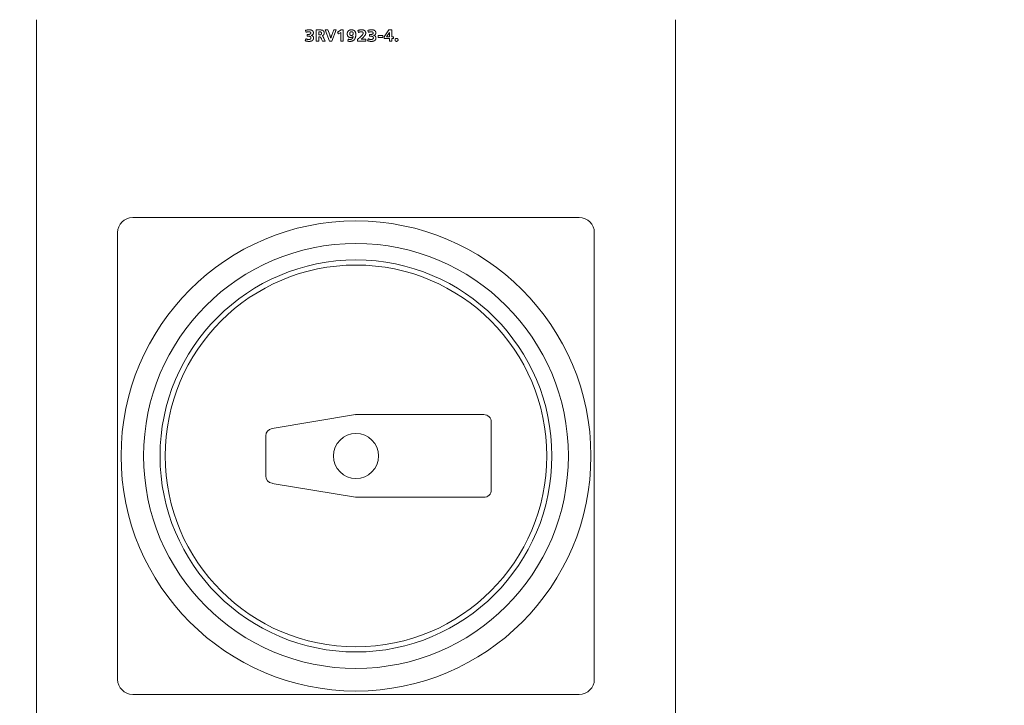
# Model space of a CAD drawing. Units: millimetres. Extents: x 0 to 6300, y 0 to 4455.
# Drawn here: x 4223 to 4354, y 1915 to 2006 of the extents above; entities that cross this region are included whole.
import ezdxf

# ---------------------------------------------------------------- set-up
doc = ezdxf.new("R2010")
doc.units = ezdxf.units.MM
doc.header["$LTSCALE"] = 15
for name, color, linetype, lineweight in [('Spigoli visibili(ISO)', 7, 'Continuous', 9), ('実線', 7, 'Continuous', 30), ('寸法_注釈', 3, 'Continuous', 15)]:
    doc.layers.add(name, color=color, linetype=linetype, lineweight=lineweight)
doc.styles.get("Standard").update_dxf_attribs({"font": 'simplex.shx', "bigfont": 'EXTFONT.SHX'})
doc.dimstyles.new('AM_JIS$0', dxfattribs={"dimtxt": 3, "dimasz": 2.5, "dimexe": 1, "dimexo": 1, "dimgap": 1.5, "dimtad": 3, "dimdsep": 46, "dimtxsty": 'STANDARD', "dimblk": 'OPEN30', "dimcen": 0, "dimclrd": 256, "dimclre": 256, "dimclrt": 2, "dimadec": 0, "dimazin": 2, "dimtp": 0.1, "dimtm": 0.1, "dimtfac": 0.71, "dimtmove": 0, "dimatfit": 3, "dimldrblk": 'OPEN30', "dimfxl": 1, "dimlwd": -1, "dimlwe": -1, "dimarcsym": 0})

# ---------------------------------------------------------------- blocks, each defined once
blk = doc.blocks.new('A$Cbac04ff2')
at = {"layer": 'Spigoli visibili(ISO)'}
for p, q in [((148, -331.33), (148, -232.33)), ((233, -232.33), (233, -331.33)), ((183.79, -233.75), (183.86, -234.01)), ((183.99, -234.29), (183.99, -234.53)), ((183.99, -234.29), (184.09, -234.29)), ((185.21, -233.69), (185.21, -235.19)), ((185.21, -233.69), (185.75, -233.69)), ((185.55, -234.33), (185.55, -233.95)), ((185.67, -233.95), (185.55, -233.95)), ((185.55, -234.33), (185.67, -234.33)), ((186.98, -235.19), (186.41, -233.69)), ((186.41, -233.69), (186.76, -233.69)), ((186.76, -233.69), (187.01, -234.36)), ((187.29, -234.38), (187.54, -233.69)), ((187.87, -233.69), (187.31, -235.19)), ((187.54, -233.69), (187.87, -233.69)), ((188.03, -233.97), (188.51, -233.69)), ((188.19, -234.22), (188.03, -233.97)), ((188.47, -234.04), (188.19, -234.22)), ((188.47, -234.04), (188.47, -235.19)), ((188.51, -233.69), (188.79, -233.69)), ((188.79, -235.19), (188.79, -233.69)), ((190.82, -234.03), (190.73, -233.77)), ((192.09, -233.75), (192.16, -234.01)), ((192.29, -234.29), (192.29, -234.53)), ((192.29, -234.29), (192.39, -234.29)), ((194.23, -234.59), (194.88, -233.69)), ((194.95, -234.01), (194.54, -234.61)), ((194.88, -233.69), (195.27, -233.69)), ((194.95, -234.01), (194.95, -234.61)), ((195.27, -234.61), (195.27, -233.69)), ((183.83, -234.87), (183.75, -235.13)), ((184.16, -234.53), (183.99, -234.53)), ((185.55, -235.19), (185.21, -235.19)), ((185.63, -234.59), (185.55, -234.59)), ((185.55, -235.19), (185.55, -234.59)), ((186.04, -235.19), (185.92, -234.91)), ((186.39, -235.19), (186.04, -235.19)), ((186.21, -234.77), (186.39, -235.19)), ((187.31, -235.19), (186.98, -235.19)), ((188.79, -235.19), (188.47, -235.19)), ((189.47, -234.91), (189.43, -235.19)), ((190.71, -234.95), (190.71, -235.19)), ((191.81, -235.19), (190.71, -235.19)), ((191.18, -234.93), (191.81, -234.93)), ((191.81, -235.19), (191.81, -234.93)), ((192.13, -234.87), (192.05, -235.13)), ((192.46, -234.53), (192.29, -234.53)), ((193.43, -234.45), (193.43, -234.71)), ((193.43, -234.45), (194.09, -234.45)), ((194.09, -234.71), (193.43, -234.71)), ((194.09, -234.71), (194.09, -234.45)), ((194.23, -234.59), (194.23, -234.85)), ((194.95, -234.85), (194.23, -234.85)), ((194.54, -234.61), (194.95, -234.61)), ((194.95, -234.85), (194.95, -235.19)), ((195.27, -235.19), (194.95, -235.19)), ((195.27, -234.61), (195.47, -234.61)), ((195.47, -234.85), (195.27, -234.85)), ((195.27, -235.19), (195.27, -234.85)), ((195.47, -234.85), (195.47, -234.61)), ((160.8, -258.63), (188.73, -258.63)), ((188.73, -258.63), (192.27, -258.63)), ((192.27, -258.63), (220.2, -258.63)), ((158.8, -288.56), (158.8, -260.63)), ((222.2, -260.63), (222.2, -288.56)), ((179.34, -286.69), (190.42, -284.84)), ((190.58, -284.83), (207.5, -284.83)), ((208.5, -285.83), (208.5, -294.83)), ((178.5, -292.98), (178.5, -287.67)), ((158.8, -292.09), (158.8, -288.56)), ((222.2, -288.56), (222.2, -292.09)), ((158.8, -320.03), (158.8, -292.09)), ((222.2, -292.09), (222.2, -320.03)), ((190.42, -295.81), (179.34, -293.97)), ((207.5, -295.83), (190.58, -295.83)), ((188.73, -322.03), (160.8, -322.03)), ((192.27, -322.03), (188.73, -322.03)), ((220.2, -322.03), (192.27, -322.03))]:
    blk.add_line(p, q, dxfattribs=at)
at = {"layer": 'Spigoli visibili(ISO)', "flags": 128}
for points in [[(184.29, -233.67), (184.27, -233.67), (184.25, -233.67), (184.24, -233.67), (184.22, -233.67), (184.2, -233.67), (184.17, -233.68), (184.15, -233.68), (184.13, -233.68), (184.1, -233.68), (184.07, -233.69), (184.05, -233.69), (184.02, -233.69), (183.99, -233.7), (183.96, -233.7), (183.94, -233.71), (183.92, -233.72), (183.9, -233.72), (183.88, -233.73), (183.86, -233.73), (183.84, -233.74), (183.83, -233.74), (183.82, -233.74), (183.8, -233.75), (183.79, -233.75)], [(183.86, -234.01), (183.87, -234.01), (183.88, -234.01), (183.88, -234), (183.89, -234), (183.91, -234), (183.92, -233.99), (183.93, -233.99), (183.95, -233.98), (183.97, -233.98), (183.98, -233.97), (184, -233.97), (184.02, -233.96), (184.04, -233.96), (184.06, -233.95), (184.08, -233.95), (184.1, -233.94), (184.12, -233.94), (184.14, -233.94), (184.15, -233.94), (184.17, -233.93), (184.19, -233.93), (184.2, -233.93), (184.22, -233.93), (184.24, -233.93)], [(184.41, -234.24), (184.4, -234.25), (184.39, -234.25), (184.38, -234.25), (184.37, -234.26), (184.37, -234.26), (184.36, -234.26), (184.35, -234.27), (184.34, -234.27), (184.32, -234.27), (184.31, -234.27), (184.3, -234.28), (184.28, -234.28), (184.26, -234.28), (184.24, -234.28), (184.22, -234.29), (184.2, -234.29), (184.19, -234.29), (184.17, -234.29), (184.15, -234.29), (184.14, -234.29), (184.12, -234.29), (184.11, -234.29), (184.1, -234.29), (184.09, -234.29)], [(184.24, -233.93), (184.25, -233.93), (184.26, -233.93), (184.27, -233.93), (184.28, -233.93), (184.29, -233.93), (184.3, -233.94), (184.31, -233.94), (184.32, -233.94), (184.33, -233.94), (184.34, -233.94), (184.35, -233.94), (184.36, -233.95), (184.37, -233.95), (184.38, -233.95), (184.38, -233.95), (184.39, -233.95), (184.39, -233.96), (184.4, -233.96), (184.4, -233.96), (184.41, -233.96), (184.41, -233.97), (184.42, -233.97), (184.42, -233.97), (184.43, -233.97)], [(184.67, -233.76), (184.66, -233.76), (184.66, -233.75), (184.65, -233.75), (184.64, -233.74), (184.63, -233.74), (184.62, -233.73), (184.61, -233.73), (184.59, -233.72), (184.58, -233.72), (184.57, -233.71), (184.55, -233.71), (184.53, -233.7), (184.52, -233.7), (184.5, -233.69), (184.48, -233.69), (184.46, -233.68), (184.44, -233.68), (184.42, -233.68), (184.4, -233.68), (184.37, -233.68), (184.35, -233.67), (184.33, -233.67), (184.31, -233.67), (184.29, -233.67)], [(184.49, -234.11), (184.49, -234.11), (184.49, -234.11), (184.49, -234.12), (184.49, -234.12), (184.49, -234.12), (184.49, -234.13), (184.49, -234.13), (184.49, -234.14), (184.49, -234.14), (184.49, -234.15), (184.49, -234.15), (184.49, -234.16), (184.48, -234.16), (184.48, -234.17), (184.48, -234.17), (184.47, -234.18), (184.47, -234.19), (184.47, -234.19), (184.46, -234.2), (184.45, -234.21), (184.44, -234.22), (184.43, -234.23), (184.42, -234.23), (184.41, -234.24)], [(184.43, -233.97), (184.43, -233.98), (184.44, -233.98), (184.44, -233.99), (184.44, -233.99), (184.45, -233.99), (184.45, -234), (184.46, -234), (184.46, -234.01), (184.47, -234.01), (184.47, -234.02), (184.47, -234.02), (184.48, -234.03), (184.48, -234.03), (184.48, -234.04), (184.48, -234.04), (184.49, -234.05), (184.49, -234.06), (184.49, -234.07), (184.49, -234.07), (184.49, -234.08), (184.49, -234.09), (184.49, -234.09), (184.49, -234.1), (184.49, -234.11)], [(184.53, -234.42), (184.53, -234.42), (184.54, -234.42), (184.55, -234.41), (184.56, -234.41), (184.57, -234.41), (184.58, -234.41), (184.59, -234.41), (184.6, -234.4), (184.61, -234.4), (184.62, -234.4), (184.63, -234.39), (184.63, -234.39), (184.64, -234.39), (184.65, -234.38), (184.66, -234.38), (184.67, -234.38), (184.67, -234.37), (184.68, -234.37), (184.68, -234.37), (184.69, -234.36), (184.7, -234.36), (184.7, -234.36), (184.71, -234.35), (184.71, -234.35)], [(184.76, -234.52), (184.75, -234.51), (184.75, -234.51), (184.74, -234.5), (184.73, -234.5), (184.73, -234.49), (184.72, -234.49), (184.71, -234.48), (184.7, -234.48), (184.69, -234.47), (184.68, -234.47), (184.67, -234.46), (184.66, -234.45), (184.65, -234.45), (184.63, -234.44), (184.62, -234.44), (184.61, -234.44), (184.59, -234.43), (184.58, -234.43), (184.57, -234.43), (184.56, -234.42), (184.55, -234.42), (184.54, -234.42), (184.53, -234.42), (184.53, -234.42)], [(184.83, -234.08), (184.83, -234.06), (184.83, -234.04), (184.83, -234.02), (184.83, -234), (184.82, -233.98), (184.82, -233.96), (184.81, -233.94), (184.8, -233.92), (184.8, -233.9), (184.79, -233.88), (184.78, -233.87), (184.77, -233.86), (184.76, -233.84), (184.75, -233.83), (184.75, -233.82), (184.74, -233.81), (184.73, -233.81), (184.72, -233.8), (184.71, -233.79), (184.7, -233.78), (184.7, -233.78), (184.69, -233.77), (184.68, -233.77), (184.67, -233.76)], [(184.71, -234.35), (184.72, -234.34), (184.73, -234.34), (184.73, -234.33), (184.74, -234.33), (184.75, -234.32), (184.75, -234.32), (184.76, -234.31), (184.76, -234.3), (184.77, -234.29), (184.78, -234.28), (184.79, -234.27), (184.79, -234.26), (184.8, -234.24), (184.81, -234.23), (184.82, -234.21), (184.82, -234.19), (184.82, -234.18), (184.83, -234.16), (184.83, -234.15), (184.83, -234.13), (184.83, -234.12), (184.83, -234.11), (184.83, -234.09), (184.83, -234.08)], [(185.67, -233.95), (185.67, -233.95), (185.68, -233.95), (185.68, -233.95), (185.69, -233.95), (185.69, -233.95), (185.7, -233.95), (185.7, -233.95), (185.71, -233.95), (185.72, -233.95), (185.72, -233.95), (185.73, -233.95), (185.74, -233.95), (185.74, -233.96), (185.75, -233.96), (185.76, -233.96), (185.77, -233.96), (185.78, -233.96), (185.79, -233.96), (185.8, -233.96), (185.82, -233.97), (185.84, -233.97), (185.85, -233.98), (185.86, -233.99), (185.87, -233.99)], [(185.85, -234.3), (185.84, -234.3), (185.84, -234.3), (185.83, -234.3), (185.83, -234.31), (185.83, -234.31), (185.82, -234.31), (185.82, -234.31), (185.81, -234.31), (185.81, -234.32), (185.8, -234.32), (185.79, -234.32), (185.79, -234.32), (185.78, -234.32), (185.77, -234.32), (185.76, -234.32), (185.75, -234.33), (185.74, -234.33), (185.73, -234.33), (185.72, -234.33), (185.71, -234.33), (185.7, -234.33), (185.69, -234.33), (185.68, -234.33), (185.67, -234.33)], [(186.01, -233.72), (186, -233.72), (185.99, -233.71), (185.98, -233.71), (185.97, -233.71), (185.96, -233.71), (185.95, -233.71), (185.94, -233.7), (185.93, -233.7), (185.92, -233.7), (185.91, -233.7), (185.89, -233.7), (185.88, -233.7), (185.87, -233.7), (185.86, -233.7), (185.85, -233.69), (185.84, -233.69), (185.83, -233.69), (185.82, -233.69), (185.81, -233.69), (185.8, -233.69), (185.79, -233.69), (185.77, -233.69), (185.76, -233.69), (185.75, -233.69)], [(185.93, -234.14), (185.93, -234.15), (185.93, -234.15), (185.93, -234.16), (185.93, -234.17), (185.93, -234.18), (185.93, -234.19), (185.93, -234.2), (185.92, -234.21), (185.92, -234.22), (185.92, -234.23), (185.91, -234.23), (185.91, -234.24), (185.9, -234.25), (185.9, -234.25), (185.9, -234.26), (185.89, -234.26), (185.88, -234.27), (185.88, -234.28), (185.87, -234.28), (185.87, -234.28), (185.86, -234.29), (185.86, -234.29), (185.85, -234.29), (185.85, -234.3)], [(185.87, -233.99), (185.88, -234), (185.88, -234), (185.89, -234.01), (185.9, -234.02), (185.9, -234.03), (185.91, -234.03), (185.91, -234.04), (185.92, -234.05), (185.92, -234.06), (185.92, -234.06), (185.93, -234.07), (185.93, -234.07), (185.93, -234.08), (185.93, -234.09), (185.93, -234.09), (185.93, -234.1), (185.93, -234.1), (185.93, -234.11), (185.93, -234.11), (185.93, -234.12), (185.93, -234.12), (185.93, -234.13), (185.93, -234.13), (185.93, -234.14)], [(186, -234.47), (186, -234.47), (186.01, -234.47), (186.02, -234.47), (186.02, -234.46), (186.03, -234.46), (186.04, -234.46), (186.05, -234.46), (186.05, -234.45), (186.06, -234.45), (186.07, -234.45), (186.08, -234.44), (186.08, -234.44), (186.09, -234.43), (186.1, -234.43), (186.11, -234.43), (186.11, -234.42), (186.12, -234.42), (186.12, -234.41), (186.13, -234.41), (186.14, -234.4), (186.14, -234.4), (186.15, -234.4), (186.15, -234.39), (186.16, -234.39)], [(186.21, -233.86), (186.2, -233.86), (186.2, -233.85), (186.19, -233.84), (186.19, -233.83), (186.18, -233.83), (186.18, -233.82), (186.17, -233.81), (186.16, -233.8), (186.15, -233.79), (186.14, -233.79), (186.13, -233.78), (186.12, -233.77), (186.11, -233.76), (186.1, -233.76), (186.09, -233.75), (186.08, -233.74), (186.07, -233.74), (186.06, -233.73), (186.05, -233.73), (186.04, -233.73), (186.03, -233.72), (186.02, -233.72), (186.02, -233.72), (186.01, -233.72)], [(186.16, -234.39), (186.16, -234.38), (186.17, -234.37), (186.18, -234.36), (186.19, -234.36), (186.2, -234.35), (186.2, -234.34), (186.21, -234.32), (186.22, -234.31), (186.23, -234.3), (186.23, -234.28), (186.24, -234.27), (186.25, -234.25), (186.25, -234.24), (186.26, -234.22), (186.26, -234.21), (186.26, -234.19), (186.27, -234.18), (186.27, -234.17), (186.27, -234.15), (186.27, -234.14), (186.27, -234.13), (186.27, -234.12), (186.27, -234.1), (186.27, -234.09)], [(186.27, -234.09), (186.27, -234.09), (186.27, -234.08), (186.27, -234.07), (186.27, -234.06), (186.27, -234.05), (186.27, -234.04), (186.27, -234.03), (186.27, -234.02), (186.27, -234.01), (186.26, -234), (186.26, -233.98), (186.26, -233.97), (186.25, -233.96), (186.25, -233.95), (186.25, -233.94), (186.24, -233.93), (186.24, -233.92), (186.24, -233.91), (186.23, -233.9), (186.23, -233.89), (186.22, -233.89), (186.22, -233.88), (186.21, -233.87), (186.21, -233.86)], [(187.15, -234.79), (187.15, -234.77), (187.14, -234.75), (187.14, -234.73), (187.13, -234.72), (187.12, -234.7), (187.12, -234.68), (187.11, -234.66), (187.11, -234.65), (187.1, -234.63), (187.1, -234.61), (187.09, -234.59), (187.08, -234.58), (187.08, -234.56), (187.07, -234.54), (187.07, -234.52), (187.06, -234.5), (187.05, -234.49), (187.05, -234.47), (187.04, -234.45), (187.03, -234.43), (187.03, -234.42), (187.02, -234.4), (187.02, -234.38), (187.01, -234.36)], [(187.29, -234.38), (187.28, -234.4), (187.28, -234.41), (187.27, -234.43), (187.26, -234.45), (187.26, -234.46), (187.25, -234.48), (187.25, -234.5), (187.24, -234.51), (187.23, -234.53), (187.23, -234.55), (187.22, -234.57), (187.22, -234.58), (187.21, -234.6), (187.21, -234.62), (187.2, -234.63), (187.19, -234.65), (187.19, -234.67), (187.18, -234.69), (187.18, -234.7), (187.17, -234.72), (187.17, -234.74), (187.16, -234.75), (187.16, -234.77), (187.15, -234.79)], [(189.47, -233.83), (189.46, -233.84), (189.45, -233.85), (189.44, -233.86), (189.43, -233.88), (189.42, -233.89), (189.41, -233.91), (189.4, -233.92), (189.39, -233.94), (189.38, -233.96), (189.37, -233.98), (189.37, -234), (189.36, -234.02), (189.35, -234.04), (189.35, -234.06), (189.35, -234.07), (189.34, -234.09), (189.34, -234.11), (189.34, -234.13), (189.34, -234.14), (189.34, -234.16), (189.34, -234.17), (189.33, -234.19), (189.33, -234.2), (189.33, -234.21)], [(189.33, -234.21), (189.33, -234.23), (189.33, -234.24), (189.34, -234.26), (189.34, -234.27), (189.34, -234.29), (189.34, -234.3), (189.34, -234.32), (189.34, -234.33), (189.35, -234.35), (189.35, -234.37), (189.35, -234.38), (189.36, -234.4), (189.36, -234.41), (189.37, -234.43), (189.37, -234.44), (189.38, -234.46), (189.39, -234.47), (189.39, -234.48), (189.4, -234.5), (189.41, -234.51), (189.42, -234.52), (189.43, -234.54), (189.44, -234.55), (189.45, -234.56)], [(189.9, -233.67), (189.88, -233.67), (189.86, -233.67), (189.84, -233.67), (189.82, -233.67), (189.8, -233.68), (189.78, -233.68), (189.76, -233.68), (189.74, -233.69), (189.72, -233.69), (189.7, -233.7), (189.69, -233.7), (189.67, -233.71), (189.65, -233.71), (189.63, -233.72), (189.61, -233.73), (189.59, -233.74), (189.58, -233.75), (189.56, -233.76), (189.54, -233.77), (189.53, -233.78), (189.51, -233.79), (189.49, -233.8), (189.48, -233.82), (189.47, -233.83)], [(189.67, -234.19), (189.67, -234.19), (189.67, -234.18), (189.67, -234.17), (189.68, -234.16), (189.68, -234.15), (189.68, -234.14), (189.68, -234.14), (189.68, -234.13), (189.68, -234.12), (189.68, -234.11), (189.68, -234.1), (189.69, -234.1), (189.69, -234.09), (189.69, -234.08), (189.69, -234.07), (189.7, -234.06), (189.7, -234.06), (189.7, -234.05), (189.71, -234.04), (189.71, -234.03), (189.72, -234.03), (189.72, -234.02), (189.72, -234.01), (189.73, -234.01)], [(189.72, -234.36), (189.72, -234.35), (189.71, -234.34), (189.71, -234.34), (189.7, -234.33), (189.7, -234.33), (189.7, -234.32), (189.7, -234.31), (189.69, -234.31), (189.69, -234.3), (189.69, -234.29), (189.69, -234.29), (189.68, -234.28), (189.68, -234.27), (189.68, -234.27), (189.68, -234.26), (189.68, -234.25), (189.68, -234.24), (189.68, -234.24), (189.68, -234.23), (189.68, -234.22), (189.67, -234.22), (189.67, -234.21), (189.67, -234.2), (189.67, -234.19)], [(189.89, -234.43), (189.88, -234.43), (189.88, -234.43), (189.87, -234.43), (189.86, -234.43), (189.85, -234.43), (189.84, -234.43), (189.84, -234.43), (189.83, -234.42), (189.82, -234.42), (189.81, -234.42), (189.8, -234.42), (189.8, -234.41), (189.79, -234.41), (189.78, -234.41), (189.78, -234.4), (189.77, -234.4), (189.76, -234.4), (189.75, -234.39), (189.75, -234.39), (189.74, -234.38), (189.74, -234.37), (189.73, -234.37), (189.73, -234.36), (189.72, -234.36)], [(189.73, -234.01), (189.73, -234), (189.74, -233.99), (189.75, -233.99), (189.75, -233.98), (189.76, -233.98), (189.76, -233.97), (189.77, -233.97), (189.78, -233.96), (189.78, -233.96), (189.79, -233.96), (189.8, -233.95), (189.81, -233.95), (189.81, -233.95), (189.82, -233.94), (189.83, -233.94), (189.84, -233.94), (189.84, -233.94), (189.85, -233.94), (189.86, -233.93), (189.87, -233.93), (189.87, -233.93), (189.88, -233.93), (189.89, -233.93), (189.9, -233.93)], [(190.08, -234.35), (190.07, -234.36), (190.07, -234.36), (190.06, -234.37), (190.06, -234.37), (190.05, -234.38), (190.04, -234.39), (190.03, -234.39), (190.03, -234.4), (190.02, -234.4), (190.01, -234.4), (190, -234.41), (190, -234.41), (189.99, -234.42), (189.98, -234.42), (189.97, -234.42), (189.96, -234.42), (189.95, -234.43), (189.95, -234.43), (189.94, -234.43), (189.93, -234.43), (189.92, -234.43), (189.91, -234.43), (189.9, -234.43), (189.89, -234.43)], [(190.33, -233.84), (190.32, -233.82), (190.31, -233.81), (190.29, -233.79), (190.28, -233.78), (190.26, -233.77), (190.24, -233.76), (190.23, -233.75), (190.21, -233.74), (190.19, -233.73), (190.17, -233.72), (190.16, -233.71), (190.14, -233.71), (190.12, -233.7), (190.1, -233.7), (190.08, -233.69), (190.06, -233.69), (190.04, -233.68), (190.02, -233.68), (190, -233.68), (189.98, -233.67), (189.96, -233.67), (189.94, -233.67), (189.92, -233.67), (189.9, -233.67)], [(189.9, -233.93), (189.91, -233.93), (189.91, -233.93), (189.92, -233.93), (189.93, -233.93), (189.94, -233.93), (189.95, -233.94), (189.95, -233.94), (189.96, -233.94), (189.97, -233.94), (189.98, -233.94), (189.99, -233.94), (189.99, -233.95), (190, -233.95), (190.01, -233.95), (190.01, -233.96), (190.02, -233.96), (190.03, -233.96), (190.04, -233.97), (190.04, -233.97), (190.05, -233.98), (190.05, -233.98), (190.06, -233.99), (190.07, -233.99), (190.07, -234)], [(190.07, -234), (190.08, -234.01), (190.08, -234.01), (190.09, -234.02), (190.09, -234.03), (190.1, -234.03), (190.1, -234.04), (190.11, -234.05), (190.11, -234.05), (190.11, -234.06), (190.12, -234.07), (190.12, -234.08), (190.12, -234.09), (190.12, -234.09), (190.13, -234.1), (190.13, -234.11), (190.13, -234.12), (190.13, -234.13), (190.13, -234.13), (190.13, -234.14), (190.13, -234.15), (190.13, -234.16), (190.13, -234.17), (190.13, -234.18), (190.13, -234.18)], [(190.13, -234.18), (190.13, -234.19), (190.13, -234.2), (190.13, -234.21), (190.13, -234.21), (190.13, -234.22), (190.13, -234.23), (190.13, -234.24), (190.13, -234.24), (190.13, -234.25), (190.13, -234.26), (190.12, -234.26), (190.12, -234.27), (190.12, -234.28), (190.12, -234.29), (190.11, -234.29), (190.11, -234.3), (190.11, -234.31), (190.1, -234.31), (190.1, -234.32), (190.1, -234.33), (190.09, -234.33), (190.09, -234.34), (190.08, -234.34), (190.08, -234.35)], [(190.47, -234.31), (190.47, -234.28), (190.47, -234.26), (190.47, -234.24), (190.47, -234.22), (190.47, -234.2), (190.47, -234.18), (190.47, -234.16), (190.46, -234.14), (190.46, -234.12), (190.46, -234.1), (190.45, -234.08), (190.45, -234.06), (190.44, -234.04), (190.43, -234.02), (190.43, -234), (190.42, -233.98), (190.41, -233.96), (190.4, -233.94), (190.39, -233.92), (190.38, -233.9), (190.37, -233.89), (190.36, -233.87), (190.35, -233.85), (190.33, -233.84)], [(190.37, -234.83), (190.38, -234.81), (190.39, -234.79), (190.39, -234.77), (190.4, -234.75), (190.41, -234.73), (190.42, -234.7), (190.42, -234.68), (190.43, -234.66), (190.44, -234.64), (190.44, -234.62), (190.45, -234.6), (190.45, -234.57), (190.45, -234.55), (190.46, -234.53), (190.46, -234.51), (190.46, -234.48), (190.47, -234.46), (190.47, -234.44), (190.47, -234.42), (190.47, -234.4), (190.47, -234.37), (190.47, -234.35), (190.47, -234.33), (190.47, -234.31)], [(191.25, -233.67), (191.23, -233.67), (191.21, -233.67), (191.19, -233.67), (191.17, -233.67), (191.14, -233.68), (191.12, -233.68), (191.1, -233.68), (191.08, -233.68), (191.05, -233.69), (191.03, -233.69), (191.01, -233.69), (190.99, -233.7), (190.97, -233.7), (190.95, -233.71), (190.92, -233.71), (190.9, -233.72), (190.88, -233.72), (190.86, -233.73), (190.84, -233.74), (190.82, -233.74), (190.8, -233.75), (190.78, -233.76), (190.75, -233.76), (190.73, -233.77)], [(190.82, -234.03), (190.83, -234.03), (190.85, -234.02), (190.86, -234.01), (190.88, -234.01), (190.9, -234), (190.91, -233.99), (190.93, -233.99), (190.94, -233.98), (190.96, -233.98), (190.98, -233.97), (190.99, -233.97), (191.01, -233.96), (191.02, -233.96), (191.04, -233.95), (191.06, -233.95), (191.07, -233.95), (191.09, -233.94), (191.11, -233.94), (191.12, -233.94), (191.14, -233.94), (191.16, -233.93), (191.17, -233.93), (191.19, -233.93), (191.21, -233.93)], [(191.41, -234.27), (191.4, -234.28), (191.39, -234.3), (191.38, -234.31), (191.38, -234.32), (191.37, -234.33), (191.36, -234.34), (191.35, -234.35), (191.34, -234.37), (191.33, -234.38), (191.32, -234.39), (191.31, -234.4), (191.3, -234.41), (191.29, -234.42), (191.28, -234.43), (191.27, -234.44), (191.26, -234.45), (191.25, -234.46), (191.24, -234.47), (191.23, -234.48), (191.22, -234.49), (191.21, -234.5), (191.2, -234.52), (191.19, -234.53), (191.18, -234.54)], [(191.21, -233.93), (191.22, -233.93), (191.22, -233.93), (191.23, -233.93), (191.24, -233.93), (191.25, -233.93), (191.26, -233.93), (191.27, -233.94), (191.27, -233.94), (191.28, -233.94), (191.29, -233.94), (191.3, -233.94), (191.3, -233.94), (191.31, -233.95), (191.32, -233.95), (191.33, -233.95), (191.34, -233.95), (191.34, -233.96), (191.35, -233.96), (191.36, -233.97), (191.36, -233.97), (191.37, -233.97), (191.38, -233.98), (191.38, -233.98), (191.39, -233.99)], [(191.65, -233.78), (191.63, -233.77), (191.62, -233.76), (191.6, -233.75), (191.59, -233.74), (191.57, -233.74), (191.56, -233.73), (191.54, -233.72), (191.53, -233.71), (191.51, -233.71), (191.49, -233.7), (191.48, -233.7), (191.46, -233.69), (191.44, -233.69), (191.43, -233.69), (191.41, -233.68), (191.39, -233.68), (191.38, -233.68), (191.36, -233.68), (191.34, -233.67), (191.32, -233.67), (191.31, -233.67), (191.29, -233.67), (191.27, -233.67), (191.25, -233.67)], [(191.39, -233.99), (191.4, -233.99), (191.4, -234), (191.41, -234), (191.41, -234), (191.41, -234.01), (191.42, -234.01), (191.42, -234.02), (191.43, -234.02), (191.43, -234.03), (191.43, -234.04), (191.44, -234.04), (191.44, -234.05), (191.44, -234.05), (191.44, -234.06), (191.45, -234.06), (191.45, -234.07), (191.45, -234.08), (191.45, -234.08), (191.45, -234.09), (191.45, -234.1), (191.45, -234.1), (191.45, -234.11), (191.45, -234.12), (191.45, -234.12)], [(191.45, -234.12), (191.45, -234.13), (191.45, -234.14), (191.45, -234.14), (191.45, -234.15), (191.45, -234.16), (191.45, -234.16), (191.45, -234.17), (191.45, -234.17), (191.45, -234.18), (191.45, -234.19), (191.44, -234.19), (191.44, -234.2), (191.44, -234.21), (191.44, -234.21), (191.43, -234.22), (191.43, -234.22), (191.43, -234.23), (191.43, -234.24), (191.42, -234.24), (191.42, -234.25), (191.42, -234.25), (191.42, -234.26), (191.41, -234.27), (191.41, -234.27)], [(191.79, -234.11), (191.79, -234.1), (191.79, -234.09), (191.79, -234.08), (191.79, -234.07), (191.79, -234.05), (191.79, -234.04), (191.79, -234.02), (191.79, -234.01), (191.78, -233.99), (191.78, -233.98), (191.77, -233.96), (191.77, -233.95), (191.76, -233.93), (191.75, -233.91), (191.74, -233.89), (191.73, -233.88), (191.72, -233.86), (191.71, -233.85), (191.7, -233.83), (191.69, -233.82), (191.68, -233.81), (191.67, -233.8), (191.66, -233.79), (191.65, -233.78)], [(191.67, -234.45), (191.68, -234.44), (191.69, -234.43), (191.69, -234.42), (191.7, -234.41), (191.71, -234.4), (191.72, -234.38), (191.73, -234.37), (191.74, -234.35), (191.74, -234.33), (191.75, -234.32), (191.76, -234.3), (191.77, -234.28), (191.77, -234.26), (191.78, -234.24), (191.78, -234.22), (191.78, -234.21), (191.79, -234.19), (191.79, -234.18), (191.79, -234.16), (191.79, -234.15), (191.79, -234.14), (191.79, -234.13), (191.79, -234.12), (191.79, -234.11)], [(192.59, -233.67), (192.57, -233.67), (192.54, -233.67), (192.52, -233.67), (192.5, -233.67), (192.48, -233.67), (192.46, -233.68), (192.44, -233.68), (192.42, -233.68), (192.4, -233.68), (192.38, -233.69), (192.36, -233.69), (192.34, -233.69), (192.32, -233.69), (192.3, -233.7), (192.27, -233.7), (192.25, -233.71), (192.23, -233.71), (192.21, -233.72), (192.19, -233.72), (192.17, -233.73), (192.15, -233.73), (192.13, -233.74), (192.11, -233.75), (192.09, -233.75)], [(192.16, -234.01), (192.17, -234.01), (192.18, -234), (192.19, -234), (192.21, -234), (192.22, -233.99), (192.23, -233.99), (192.25, -233.98), (192.26, -233.98), (192.28, -233.97), (192.29, -233.97), (192.31, -233.96), (192.33, -233.96), (192.35, -233.96), (192.37, -233.95), (192.38, -233.95), (192.4, -233.94), (192.42, -233.94), (192.43, -233.94), (192.45, -233.94), (192.47, -233.94), (192.49, -233.93), (192.5, -233.93), (192.52, -233.93), (192.54, -233.93)], [(192.71, -234.24), (192.7, -234.25), (192.69, -234.25), (192.67, -234.26), (192.66, -234.26), (192.65, -234.27), (192.63, -234.27), (192.62, -234.27), (192.61, -234.28), (192.59, -234.28), (192.58, -234.28), (192.57, -234.28), (192.55, -234.28), (192.54, -234.28), (192.52, -234.29), (192.51, -234.29), (192.5, -234.29), (192.48, -234.29), (192.47, -234.29), (192.46, -234.29), (192.44, -234.29), (192.43, -234.29), (192.41, -234.29), (192.4, -234.29), (192.39, -234.29)], [(192.54, -233.93), (192.55, -233.93), (192.56, -233.93), (192.57, -233.93), (192.58, -233.93), (192.59, -233.93), (192.6, -233.93), (192.61, -233.94), (192.62, -233.94), (192.63, -233.94), (192.64, -233.94), (192.65, -233.94), (192.66, -233.95), (192.67, -233.95), (192.68, -233.95), (192.69, -233.95), (192.69, -233.96), (192.7, -233.96), (192.71, -233.96), (192.71, -233.96), (192.71, -233.97), (192.72, -233.97), (192.72, -233.97), (192.72, -233.97), (192.73, -233.97)], [(192.97, -233.76), (192.97, -233.76), (192.96, -233.76), (192.96, -233.75), (192.95, -233.75), (192.94, -233.74), (192.93, -233.74), (192.92, -233.73), (192.91, -233.73), (192.89, -233.72), (192.88, -233.72), (192.86, -233.71), (192.85, -233.7), (192.83, -233.7), (192.81, -233.69), (192.79, -233.69), (192.76, -233.69), (192.74, -233.68), (192.72, -233.68), (192.7, -233.68), (192.68, -233.68), (192.65, -233.67), (192.63, -233.67), (192.61, -233.67), (192.59, -233.67)], [(192.79, -234.11), (192.79, -234.11), (192.79, -234.11), (192.79, -234.12), (192.79, -234.12), (192.79, -234.12), (192.79, -234.13), (192.79, -234.13), (192.79, -234.14), (192.79, -234.14), (192.79, -234.15), (192.79, -234.15), (192.79, -234.16), (192.78, -234.16), (192.78, -234.17), (192.78, -234.17), (192.77, -234.18), (192.77, -234.19), (192.77, -234.19), (192.76, -234.2), (192.75, -234.21), (192.74, -234.22), (192.73, -234.23), (192.72, -234.23), (192.71, -234.24)], [(192.73, -233.97), (192.73, -233.98), (192.74, -233.98), (192.74, -233.98), (192.74, -233.99), (192.75, -233.99), (192.75, -234), (192.76, -234), (192.76, -234.01), (192.77, -234.01), (192.77, -234.02), (192.77, -234.02), (192.78, -234.03), (192.78, -234.03), (192.78, -234.04), (192.78, -234.04), (192.79, -234.05), (192.79, -234.06), (192.79, -234.07), (192.79, -234.07), (192.79, -234.08), (192.79, -234.09), (192.79, -234.09), (192.79, -234.1), (192.79, -234.11)], [(192.83, -234.42), (192.83, -234.42), (192.84, -234.42), (192.85, -234.41), (192.86, -234.41), (192.87, -234.41), (192.88, -234.41), (192.89, -234.41), (192.9, -234.4), (192.91, -234.4), (192.92, -234.4), (192.93, -234.39), (192.94, -234.39), (192.94, -234.39), (192.95, -234.38), (192.96, -234.38), (192.97, -234.38), (192.97, -234.37), (192.98, -234.37), (192.99, -234.37), (192.99, -234.36), (193, -234.36), (193, -234.36), (193.01, -234.35), (193.01, -234.35)], [(193.06, -234.52), (193.06, -234.51), (193.05, -234.51), (193.05, -234.51), (193.04, -234.5), (193.04, -234.5), (193.03, -234.49), (193.03, -234.49), (193.02, -234.48), (193.01, -234.48), (193, -234.47), (192.99, -234.47), (192.98, -234.46), (192.97, -234.46), (192.95, -234.45), (192.94, -234.45), (192.93, -234.44), (192.91, -234.44), (192.9, -234.43), (192.89, -234.43), (192.87, -234.43), (192.86, -234.43), (192.85, -234.42), (192.84, -234.42), (192.83, -234.42)], [(193.13, -234.08), (193.13, -234.07), (193.13, -234.05), (193.13, -234.03), (193.13, -234.02), (193.13, -234), (193.13, -233.99), (193.12, -233.97), (193.12, -233.96), (193.11, -233.94), (193.11, -233.93), (193.1, -233.91), (193.1, -233.9), (193.09, -233.89), (193.08, -233.87), (193.07, -233.86), (193.06, -233.85), (193.05, -233.83), (193.04, -233.82), (193.03, -233.81), (193.02, -233.8), (193.01, -233.79), (193, -233.78), (192.99, -233.77), (192.97, -233.76)], [(193.01, -234.35), (193.02, -234.34), (193.03, -234.34), (193.03, -234.33), (193.04, -234.33), (193.05, -234.32), (193.05, -234.32), (193.06, -234.31), (193.07, -234.3), (193.07, -234.29), (193.08, -234.28), (193.09, -234.27), (193.1, -234.26), (193.1, -234.24), (193.11, -234.22), (193.12, -234.21), (193.12, -234.19), (193.13, -234.17), (193.13, -234.15), (193.13, -234.14), (193.13, -234.12), (193.13, -234.11), (193.13, -234.1), (193.13, -234.09), (193.13, -234.08)], [(183.75, -235.13), (183.76, -235.13), (183.77, -235.14), (183.79, -235.14), (183.8, -235.15), (183.82, -235.15), (183.83, -235.16), (183.85, -235.16), (183.87, -235.17), (183.89, -235.17), (183.92, -235.18), (183.94, -235.18), (183.97, -235.19), (184, -235.19), (184.03, -235.2), (184.06, -235.2), (184.08, -235.2), (184.11, -235.21), (184.13, -235.21), (184.16, -235.21), (184.18, -235.21), (184.2, -235.21), (184.22, -235.21), (184.24, -235.21), (184.25, -235.21)], [(184.22, -234.95), (184.21, -234.95), (184.2, -234.95), (184.19, -234.95), (184.17, -234.95), (184.16, -234.95), (184.14, -234.95), (184.12, -234.95), (184.1, -234.95), (184.08, -234.94), (184.06, -234.94), (184.04, -234.94), (184.02, -234.93), (184, -234.93), (183.97, -234.92), (183.95, -234.92), (183.93, -234.91), (183.92, -234.91), (183.9, -234.9), (183.88, -234.89), (183.87, -234.89), (183.86, -234.88), (183.85, -234.88), (183.84, -234.88), (183.83, -234.87)], [(184.16, -234.53), (184.18, -234.53), (184.2, -234.53), (184.21, -234.53), (184.23, -234.53), (184.24, -234.53), (184.26, -234.54), (184.27, -234.54), (184.28, -234.54), (184.3, -234.54), (184.31, -234.54), (184.32, -234.54), (184.33, -234.54), (184.34, -234.55), (184.34, -234.55), (184.35, -234.55), (184.36, -234.55), (184.37, -234.55), (184.37, -234.56), (184.38, -234.56), (184.38, -234.56), (184.39, -234.56), (184.4, -234.57), (184.4, -234.57), (184.41, -234.57)], [(184.46, -234.88), (184.45, -234.89), (184.44, -234.89), (184.43, -234.9), (184.42, -234.91), (184.41, -234.91), (184.39, -234.92), (184.38, -234.93), (184.37, -234.93), (184.36, -234.94), (184.35, -234.94), (184.34, -234.94), (184.33, -234.94), (184.32, -234.94), (184.31, -234.94), (184.31, -234.95), (184.3, -234.95), (184.29, -234.95), (184.28, -234.95), (184.27, -234.95), (184.26, -234.95), (184.25, -234.95), (184.24, -234.95), (184.23, -234.95), (184.22, -234.95)], [(184.25, -235.21), (184.26, -235.21), (184.28, -235.21), (184.29, -235.21), (184.3, -235.21), (184.31, -235.21), (184.32, -235.21), (184.33, -235.21), (184.35, -235.21), (184.36, -235.21), (184.37, -235.21), (184.38, -235.21), (184.39, -235.21), (184.4, -235.2), (184.41, -235.2), (184.43, -235.2), (184.44, -235.2), (184.45, -235.2), (184.46, -235.2), (184.47, -235.19), (184.48, -235.19), (184.49, -235.19), (184.51, -235.19), (184.52, -235.18), (184.53, -235.18)], [(184.41, -234.57), (184.42, -234.58), (184.43, -234.58), (184.43, -234.59), (184.44, -234.59), (184.45, -234.6), (184.46, -234.61), (184.47, -234.62), (184.48, -234.62), (184.48, -234.63), (184.49, -234.64), (184.49, -234.65), (184.49, -234.65), (184.5, -234.66), (184.5, -234.67), (184.5, -234.68), (184.51, -234.69), (184.51, -234.69), (184.51, -234.7), (184.51, -234.71), (184.51, -234.72), (184.51, -234.72), (184.51, -234.73), (184.51, -234.74), (184.51, -234.74)], [(184.51, -234.74), (184.51, -234.75), (184.51, -234.76), (184.51, -234.76), (184.51, -234.77), (184.51, -234.77), (184.51, -234.78), (184.51, -234.79), (184.51, -234.79), (184.51, -234.8), (184.51, -234.8), (184.5, -234.81), (184.5, -234.82), (184.5, -234.82), (184.5, -234.83), (184.49, -234.83), (184.49, -234.84), (184.49, -234.84), (184.48, -234.85), (184.48, -234.86), (184.48, -234.86), (184.47, -234.86), (184.47, -234.87), (184.46, -234.87), (184.46, -234.88)], [(184.53, -235.18), (184.53, -235.18), (184.54, -235.18), (184.55, -235.17), (184.56, -235.17), (184.57, -235.17), (184.58, -235.16), (184.6, -235.16), (184.61, -235.15), (184.62, -235.14), (184.64, -235.13), (184.65, -235.13), (184.67, -235.12), (184.68, -235.11), (184.7, -235.1), (184.71, -235.09), (184.72, -235.08), (184.73, -235.07), (184.74, -235.06), (184.75, -235.05), (184.75, -235.04), (184.76, -235.03), (184.77, -235.02), (184.77, -235.01), (184.78, -235)], [(184.85, -234.76), (184.85, -234.75), (184.85, -234.74), (184.85, -234.73), (184.85, -234.71), (184.85, -234.7), (184.85, -234.69), (184.85, -234.68), (184.84, -234.66), (184.84, -234.65), (184.84, -234.64), (184.83, -234.62), (184.82, -234.61), (184.82, -234.6), (184.81, -234.59), (184.81, -234.58), (184.8, -234.57), (184.8, -234.56), (184.79, -234.55), (184.79, -234.55), (184.78, -234.54), (184.78, -234.53), (184.77, -234.53), (184.76, -234.52), (184.76, -234.52)], [(184.78, -235), (184.79, -235), (184.79, -234.99), (184.8, -234.98), (184.8, -234.97), (184.8, -234.97), (184.81, -234.96), (184.81, -234.95), (184.82, -234.94), (184.82, -234.93), (184.83, -234.92), (184.83, -234.91), (184.84, -234.89), (184.84, -234.88), (184.84, -234.87), (184.85, -234.85), (184.85, -234.84), (184.85, -234.83), (184.85, -234.82), (184.85, -234.81), (184.85, -234.8), (184.85, -234.79), (184.85, -234.78), (184.85, -234.77), (184.85, -234.76)], [(185.63, -234.59), (185.64, -234.59), (185.65, -234.59), (185.66, -234.59), (185.67, -234.59), (185.68, -234.6), (185.68, -234.6), (185.69, -234.6), (185.69, -234.6), (185.7, -234.6), (185.71, -234.6), (185.71, -234.61), (185.72, -234.61), (185.72, -234.61), (185.73, -234.61), (185.73, -234.61), (185.74, -234.62), (185.74, -234.62), (185.75, -234.63), (185.76, -234.63), (185.77, -234.64), (185.77, -234.64), (185.78, -234.65), (185.78, -234.66), (185.79, -234.66)], [(185.79, -234.66), (185.79, -234.67), (185.8, -234.67), (185.8, -234.68), (185.81, -234.69), (185.81, -234.69), (185.82, -234.7), (185.82, -234.7), (185.82, -234.71), (185.83, -234.72), (185.83, -234.73), (185.84, -234.74), (185.84, -234.75), (185.85, -234.76), (185.86, -234.77), (185.86, -234.78), (185.87, -234.8), (185.88, -234.81), (185.88, -234.83), (185.89, -234.84), (185.89, -234.85), (185.9, -234.87), (185.91, -234.88), (185.91, -234.89), (185.92, -234.91)], [(186.11, -234.57), (186.1, -234.56), (186.1, -234.56), (186.1, -234.55), (186.09, -234.55), (186.09, -234.54), (186.08, -234.54), (186.08, -234.53), (186.08, -234.53), (186.07, -234.52), (186.07, -234.52), (186.06, -234.52), (186.06, -234.51), (186.05, -234.51), (186.04, -234.5), (186.04, -234.5), (186.03, -234.49), (186.03, -234.49), (186.02, -234.49), (186.02, -234.48), (186.02, -234.48), (186.01, -234.48), (186.01, -234.48), (186, -234.48), (186, -234.47)], [(186.21, -234.77), (186.2, -234.76), (186.2, -234.75), (186.19, -234.73), (186.18, -234.72), (186.18, -234.71), (186.17, -234.7), (186.17, -234.69), (186.16, -234.67), (186.16, -234.66), (186.15, -234.65), (186.15, -234.64), (186.14, -234.63), (186.14, -234.63), (186.14, -234.62), (186.13, -234.61), (186.13, -234.61), (186.13, -234.6), (186.12, -234.6), (186.12, -234.59), (186.12, -234.59), (186.12, -234.58), (186.11, -234.58), (186.11, -234.57), (186.11, -234.57)], [(189.43, -235.19), (189.45, -235.19), (189.46, -235.19), (189.47, -235.2), (189.48, -235.2), (189.49, -235.2), (189.5, -235.2), (189.51, -235.2), (189.53, -235.2), (189.54, -235.2), (189.55, -235.2), (189.56, -235.21), (189.57, -235.21), (189.58, -235.21), (189.59, -235.21), (189.61, -235.21), (189.62, -235.21), (189.63, -235.21), (189.64, -235.21), (189.65, -235.21), (189.66, -235.21), (189.67, -235.21), (189.69, -235.21), (189.7, -235.21), (189.71, -235.21)], [(189.45, -234.56), (189.46, -234.57), (189.47, -234.58), (189.48, -234.59), (189.49, -234.6), (189.51, -234.61), (189.52, -234.62), (189.53, -234.63), (189.55, -234.64), (189.56, -234.64), (189.57, -234.65), (189.59, -234.66), (189.6, -234.66), (189.62, -234.67), (189.63, -234.67), (189.65, -234.68), (189.66, -234.68), (189.68, -234.68), (189.69, -234.68), (189.71, -234.69), (189.73, -234.69), (189.74, -234.69), (189.76, -234.69), (189.77, -234.69), (189.79, -234.69)], [(189.7, -234.95), (189.69, -234.95), (189.68, -234.95), (189.67, -234.95), (189.66, -234.95), (189.65, -234.95), (189.64, -234.95), (189.63, -234.95), (189.62, -234.95), (189.61, -234.95), (189.6, -234.94), (189.59, -234.94), (189.58, -234.94), (189.57, -234.94), (189.56, -234.94), (189.55, -234.93), (189.54, -234.93), (189.53, -234.93), (189.53, -234.93), (189.52, -234.93), (189.51, -234.92), (189.5, -234.92), (189.49, -234.92), (189.48, -234.91), (189.47, -234.91)], [(190.02, -234.82), (190.01, -234.83), (190, -234.84), (189.99, -234.85), (189.98, -234.86), (189.96, -234.87), (189.95, -234.88), (189.94, -234.89), (189.93, -234.9), (189.92, -234.9), (189.9, -234.91), (189.89, -234.92), (189.88, -234.92), (189.86, -234.93), (189.85, -234.93), (189.83, -234.94), (189.82, -234.94), (189.81, -234.94), (189.79, -234.94), (189.78, -234.95), (189.76, -234.95), (189.75, -234.95), (189.73, -234.95), (189.72, -234.95), (189.7, -234.95)], [(189.71, -235.21), (189.72, -235.21), (189.74, -235.21), (189.75, -235.21), (189.77, -235.21), (189.78, -235.21), (189.8, -235.21), (189.81, -235.21), (189.83, -235.21), (189.84, -235.2), (189.86, -235.2), (189.87, -235.2), (189.88, -235.2), (189.9, -235.2), (189.91, -235.19), (189.93, -235.19), (189.94, -235.19), (189.96, -235.18), (189.97, -235.18), (189.98, -235.18), (190, -235.17), (190.01, -235.17), (190.03, -235.16), (190.04, -235.16), (190.05, -235.15)], [(189.79, -234.69), (189.8, -234.69), (189.82, -234.69), (189.83, -234.69), (189.85, -234.69), (189.86, -234.69), (189.88, -234.68), (189.89, -234.68), (189.91, -234.68), (189.92, -234.67), (189.94, -234.67), (189.95, -234.66), (189.96, -234.66), (189.98, -234.65), (189.99, -234.65), (190, -234.64), (190.02, -234.63), (190.03, -234.62), (190.04, -234.62), (190.06, -234.61), (190.07, -234.6), (190.08, -234.59), (190.09, -234.58), (190.1, -234.57), (190.11, -234.56)], [(190.11, -234.56), (190.11, -234.57), (190.11, -234.58), (190.11, -234.6), (190.11, -234.61), (190.11, -234.62), (190.1, -234.63), (190.1, -234.64), (190.1, -234.65), (190.1, -234.67), (190.09, -234.68), (190.09, -234.69), (190.09, -234.7), (190.08, -234.71), (190.08, -234.72), (190.07, -234.73), (190.07, -234.74), (190.06, -234.75), (190.06, -234.76), (190.05, -234.77), (190.04, -234.78), (190.04, -234.79), (190.03, -234.8), (190.02, -234.81), (190.02, -234.82)], [(190.05, -235.15), (190.07, -235.14), (190.09, -235.13), (190.1, -235.12), (190.12, -235.11), (190.14, -235.1), (190.15, -235.09), (190.17, -235.08), (190.18, -235.07), (190.2, -235.06), (190.21, -235.05), (190.23, -235.03), (190.24, -235.02), (190.25, -235.01), (190.26, -234.99), (190.28, -234.98), (190.29, -234.96), (190.3, -234.95), (190.31, -234.93), (190.32, -234.91), (190.33, -234.9), (190.34, -234.88), (190.35, -234.86), (190.36, -234.85), (190.37, -234.83)], [(191.18, -234.54), (191.16, -234.55), (191.14, -234.57), (191.12, -234.59), (191.1, -234.61), (191.08, -234.63), (191.06, -234.64), (191.04, -234.66), (191.02, -234.68), (191.01, -234.7), (190.99, -234.71), (190.97, -234.73), (190.95, -234.75), (190.93, -234.76), (190.91, -234.78), (190.89, -234.8), (190.87, -234.82), (190.85, -234.83), (190.83, -234.85), (190.81, -234.87), (190.79, -234.88), (190.77, -234.9), (190.75, -234.92), (190.73, -234.93), (190.71, -234.95)], [(191.18, -234.93), (191.2, -234.91), (191.23, -234.89), (191.25, -234.88), (191.27, -234.86), (191.29, -234.84), (191.31, -234.82), (191.33, -234.8), (191.35, -234.78), (191.38, -234.76), (191.4, -234.74), (191.42, -234.72), (191.44, -234.7), (191.46, -234.68), (191.48, -234.66), (191.5, -234.64), (191.52, -234.62), (191.54, -234.6), (191.56, -234.58), (191.58, -234.56), (191.6, -234.54), (191.62, -234.52), (191.64, -234.5), (191.65, -234.48), (191.67, -234.45)], [(192.05, -235.13), (192.07, -235.14), (192.09, -235.15), (192.11, -235.15), (192.13, -235.16), (192.16, -235.16), (192.18, -235.17), (192.2, -235.17), (192.22, -235.18), (192.24, -235.18), (192.26, -235.19), (192.28, -235.19), (192.3, -235.19), (192.32, -235.2), (192.34, -235.2), (192.36, -235.2), (192.38, -235.2), (192.4, -235.21), (192.43, -235.21), (192.45, -235.21), (192.47, -235.21), (192.49, -235.21), (192.51, -235.21), (192.53, -235.21), (192.55, -235.21)], [(192.52, -234.95), (192.5, -234.95), (192.48, -234.95), (192.47, -234.95), (192.45, -234.95), (192.43, -234.95), (192.42, -234.95), (192.4, -234.95), (192.38, -234.94), (192.37, -234.94), (192.35, -234.94), (192.33, -234.94), (192.32, -234.93), (192.3, -234.93), (192.28, -234.92), (192.27, -234.92), (192.25, -234.92), (192.24, -234.91), (192.22, -234.91), (192.2, -234.9), (192.19, -234.9), (192.17, -234.89), (192.16, -234.88), (192.14, -234.88), (192.13, -234.87)], [(192.46, -234.53), (192.48, -234.53), (192.5, -234.53), (192.51, -234.53), (192.53, -234.53), (192.55, -234.53), (192.56, -234.54), (192.58, -234.54), (192.59, -234.54), (192.6, -234.54), (192.62, -234.54), (192.63, -234.54), (192.64, -234.55), (192.65, -234.55), (192.66, -234.55), (192.66, -234.55), (192.67, -234.56), (192.68, -234.56), (192.68, -234.56), (192.69, -234.56), (192.69, -234.56), (192.7, -234.57), (192.7, -234.57), (192.7, -234.57), (192.71, -234.57)], [(192.76, -234.88), (192.75, -234.89), (192.74, -234.89), (192.73, -234.9), (192.72, -234.91), (192.7, -234.92), (192.69, -234.92), (192.67, -234.93), (192.66, -234.93), (192.65, -234.94), (192.64, -234.94), (192.63, -234.94), (192.62, -234.94), (192.62, -234.94), (192.61, -234.95), (192.6, -234.95), (192.59, -234.95), (192.58, -234.95), (192.57, -234.95), (192.56, -234.95), (192.55, -234.95), (192.54, -234.95), (192.53, -234.95), (192.52, -234.95), (192.52, -234.95)], [(192.55, -235.21), (192.56, -235.21), (192.58, -235.21), (192.59, -235.21), (192.6, -235.21), (192.61, -235.21), (192.62, -235.21), (192.63, -235.21), (192.65, -235.21), (192.66, -235.21), (192.67, -235.21), (192.68, -235.21), (192.69, -235.21), (192.7, -235.2), (192.71, -235.2), (192.73, -235.2), (192.74, -235.2), (192.75, -235.2), (192.76, -235.2), (192.77, -235.19), (192.78, -235.19), (192.79, -235.19), (192.81, -235.19), (192.82, -235.18), (192.83, -235.18)], [(192.71, -234.57), (192.72, -234.58), (192.73, -234.58), (192.73, -234.59), (192.74, -234.59), (192.75, -234.6), (192.76, -234.61), (192.77, -234.62), (192.78, -234.62), (192.78, -234.63), (192.79, -234.64), (192.79, -234.65), (192.79, -234.65), (192.8, -234.66), (192.8, -234.67), (192.8, -234.68), (192.81, -234.68), (192.81, -234.69), (192.81, -234.7), (192.81, -234.71), (192.81, -234.72), (192.81, -234.72), (192.81, -234.73), (192.81, -234.74), (192.81, -234.74)], [(192.81, -234.74), (192.81, -234.75), (192.81, -234.76), (192.81, -234.76), (192.81, -234.77), (192.81, -234.77), (192.81, -234.78), (192.81, -234.79), (192.81, -234.79), (192.81, -234.8), (192.81, -234.8), (192.8, -234.81), (192.8, -234.82), (192.8, -234.82), (192.8, -234.83), (192.79, -234.83), (192.79, -234.84), (192.79, -234.84), (192.78, -234.85), (192.78, -234.86), (192.78, -234.86), (192.77, -234.86), (192.77, -234.87), (192.76, -234.87), (192.76, -234.88)], [(192.83, -235.18), (192.83, -235.18), (192.84, -235.18), (192.85, -235.17), (192.86, -235.17), (192.87, -235.17), (192.88, -235.16), (192.9, -235.15), (192.91, -235.15), (192.93, -235.14), (192.94, -235.13), (192.96, -235.12), (192.97, -235.11), (192.99, -235.1), (193, -235.09), (193.01, -235.08), (193.03, -235.07), (193.04, -235.06), (193.05, -235.05), (193.05, -235.04), (193.06, -235.03), (193.07, -235.02), (193.07, -235.02), (193.08, -235.01), (193.08, -235)], [(193.15, -234.76), (193.15, -234.75), (193.15, -234.74), (193.15, -234.73), (193.15, -234.72), (193.15, -234.71), (193.15, -234.69), (193.15, -234.68), (193.14, -234.67), (193.14, -234.65), (193.14, -234.64), (193.13, -234.62), (193.13, -234.61), (193.12, -234.6), (193.11, -234.59), (193.11, -234.58), (193.1, -234.57), (193.1, -234.56), (193.09, -234.55), (193.09, -234.55), (193.08, -234.54), (193.08, -234.53), (193.07, -234.53), (193.06, -234.52), (193.06, -234.52)], [(193.08, -235), (193.08, -235), (193.09, -234.99), (193.09, -234.99), (193.1, -234.98), (193.1, -234.97), (193.11, -234.96), (193.11, -234.95), (193.12, -234.94), (193.12, -234.93), (193.13, -234.92), (193.13, -234.9), (193.14, -234.89), (193.14, -234.88), (193.14, -234.86), (193.15, -234.85), (193.15, -234.84), (193.15, -234.82), (193.15, -234.81), (193.15, -234.8), (193.15, -234.79), (193.15, -234.78), (193.15, -234.77), (193.15, -234.76), (193.15, -234.76)], [(195.75, -234.87), (195.74, -234.88), (195.74, -234.88), (195.73, -234.89), (195.73, -234.89), (195.73, -234.9), (195.72, -234.9), (195.72, -234.91), (195.72, -234.91), (195.71, -234.92), (195.71, -234.93), (195.71, -234.93), (195.71, -234.94), (195.7, -234.94), (195.7, -234.95), (195.7, -234.96), (195.7, -234.96), (195.7, -234.97), (195.7, -234.97), (195.7, -234.98), (195.7, -234.99), (195.7, -234.99), (195.69, -235), (195.69, -235.01), (195.69, -235.01)], [(195.69, -235.01), (195.69, -235.02), (195.69, -235.02), (195.7, -235.03), (195.7, -235.04), (195.7, -235.04), (195.7, -235.05), (195.7, -235.05), (195.7, -235.06), (195.7, -235.07), (195.7, -235.07), (195.7, -235.08), (195.71, -235.09), (195.71, -235.1), (195.71, -235.1), (195.72, -235.11), (195.72, -235.11), (195.72, -235.12), (195.73, -235.12), (195.73, -235.13), (195.73, -235.13), (195.74, -235.14), (195.74, -235.14), (195.74, -235.15), (195.75, -235.15)], [(195.9, -234.81), (195.89, -234.81), (195.88, -234.81), (195.87, -234.81), (195.86, -234.81), (195.86, -234.82), (195.85, -234.82), (195.84, -234.82), (195.83, -234.82), (195.83, -234.82), (195.82, -234.82), (195.81, -234.83), (195.81, -234.83), (195.8, -234.83), (195.79, -234.84), (195.79, -234.84), (195.78, -234.84), (195.78, -234.85), (195.77, -234.85), (195.77, -234.85), (195.76, -234.86), (195.76, -234.86), (195.76, -234.86), (195.75, -234.87), (195.75, -234.87)], [(195.75, -235.15), (195.75, -235.15), (195.76, -235.16), (195.76, -235.16), (195.76, -235.17), (195.77, -235.17), (195.77, -235.17), (195.78, -235.18), (195.78, -235.18), (195.79, -235.18), (195.79, -235.19), (195.8, -235.19), (195.8, -235.19), (195.81, -235.2), (195.82, -235.2), (195.83, -235.2), (195.83, -235.2), (195.84, -235.21), (195.85, -235.21), (195.85, -235.21), (195.86, -235.21), (195.87, -235.21), (195.88, -235.21), (195.89, -235.21), (195.89, -235.21)], [(195.89, -235.21), (195.9, -235.21), (195.91, -235.21), (195.91, -235.21), (195.92, -235.21), (195.92, -235.21), (195.93, -235.21), (195.94, -235.21), (195.94, -235.21), (195.95, -235.2), (195.96, -235.2), (195.97, -235.2), (195.97, -235.2), (195.98, -235.19), (195.99, -235.19), (196, -235.19), (196, -235.18), (196.01, -235.18), (196.01, -235.18), (196.02, -235.17), (196.02, -235.17), (196.03, -235.16), (196.03, -235.16), (196.04, -235.15), (196.04, -235.15)], [(196.04, -234.87), (196.04, -234.87), (196.03, -234.86), (196.03, -234.86), (196.02, -234.86), (196.02, -234.85), (196.01, -234.85), (196.01, -234.84), (196, -234.84), (196, -234.84), (195.99, -234.83), (195.98, -234.83), (195.97, -234.83), (195.97, -234.82), (195.96, -234.82), (195.95, -234.82), (195.94, -234.82), (195.94, -234.82), (195.93, -234.81), (195.92, -234.81), (195.92, -234.81), (195.91, -234.81), (195.91, -234.81), (195.9, -234.81), (195.9, -234.81)], [(196.09, -235.01), (196.09, -235.01), (196.09, -235), (196.09, -234.99), (196.09, -234.99), (196.09, -234.98), (196.09, -234.98), (196.09, -234.97), (196.09, -234.96), (196.09, -234.96), (196.09, -234.95), (196.08, -234.94), (196.08, -234.93), (196.08, -234.93), (196.08, -234.92), (196.07, -234.92), (196.07, -234.91), (196.07, -234.9), (196.06, -234.9), (196.06, -234.89), (196.06, -234.89), (196.05, -234.89), (196.05, -234.88), (196.04, -234.88), (196.04, -234.87)], [(196.04, -235.15), (196.05, -235.15), (196.05, -235.14), (196.05, -235.14), (196.06, -235.13), (196.06, -235.13), (196.06, -235.12), (196.07, -235.11), (196.07, -235.11), (196.07, -235.1), (196.08, -235.1), (196.08, -235.09), (196.08, -235.09), (196.08, -235.08), (196.09, -235.07), (196.09, -235.07), (196.09, -235.06), (196.09, -235.06), (196.09, -235.05), (196.09, -235.04), (196.09, -235.04), (196.09, -235.03), (196.09, -235.02), (196.09, -235.02), (196.09, -235.01)]]:
    blk.add_lwpolyline(points, dxfattribs=at)
at = {"layer": 'Spigoli visibili(ISO)'}
for radius in [31.25, 28.25, 26.06, 25.38, 3]:
    blk.add_circle((190.5, -290.33), radius, dxfattribs=at)
for centre, radius, start, end in [((160.8, -260.63), 2, 90, 180), ((220.2, -260.63), 2, 0, 90), ((190.58, -285.83), 1, 90, 99.4623), ((207.5, -285.83), 1, 0, 90), ((179.5, -287.67), 1, 99.4623, 180), ((179.5, -292.98), 1, 180, 260.5377), ((190.58, -294.83), 1, 260.5377, 270), ((207.5, -294.83), 1, 270, 0), ((160.8, -320.03), 2, 180, 270), ((220.2, -320.03), 2, 270, 0)]:
    blk.add_arc(centre, radius, start, end, dxfattribs=at)
blk = doc.blocks.new('_Open30')
at = {"color": 0, "linetype": 'ByBlock', "lineweight": -2}
for p, q in [((-1, 0.2679), (0, 0)), ((0, 0), (-1, -0.2679)), ((0, 0), (-1, 0))]:
    blk.add_line(p, q, dxfattribs=at)
blk = doc.blocks.new('*D17')
at = {"layer": 'Defpoints', "color": 0}
for p in [(4130.46, 2238.42), (4774.66, 2238.42), (4372.61, 1109.49)]:
    blk.add_point(p, dxfattribs=at)
at = {"layer": '寸法_注釈'}
for p, q in [((4145.46, 2238.42), (4789.66, 2238.42)), ((4774.66, 1146.99), (4774.66, 2200.92)), ((4387.61, 1109.49), (4789.66, 1109.49))]:
    blk.add_line(p, q, dxfattribs=at)
at = {"layer": '寸法_注釈', "xscale": 37.5, "yscale": 37.5, "zscale": 37.5}
for p, rotation in [((4774.66, 2238.42), 90), ((4774.66, 1109.49), 270)]:
    blk.add_blockref('_Open30', p, dxfattribs=dict(at, rotation=rotation))
at = {"layer": '寸法_注釈', "color": 2, "insert": (4729.66, 1673.95), "char_height": 45, "attachment_point": 5, "rotation": 90}
blk.add_mtext('1129', dxfattribs=at)

msp = doc.modelspace()

# ---------------------------------------------------------------- block references
at = {"layer": '実線'}
msp.add_blockref('A$Cbac04ff2', (4076.91, 2238.42), dxfattribs=at)

# ---------------------------------------------------------------- dimensions: what is measured, and where the dimension line sits
at = {"layer": '寸法_注釈'}
dim = msp.add_linear_dim(base=(4774.66, 2238.42), p1=(4372.61, 1109.49), p2=(4130.46, 2238.42), angle=90, dimstyle='AM_JIS$0', override={"dimscale": 15, "dimdec": 0}, dxfattribs=at)
dim.commit()
dim.dimension.update_dxf_attribs({"geometry": '*D17', "text_midpoint": (4774.66, 1673.95), "dimtype": 160})

doc.saveas('drawing.dxf')
